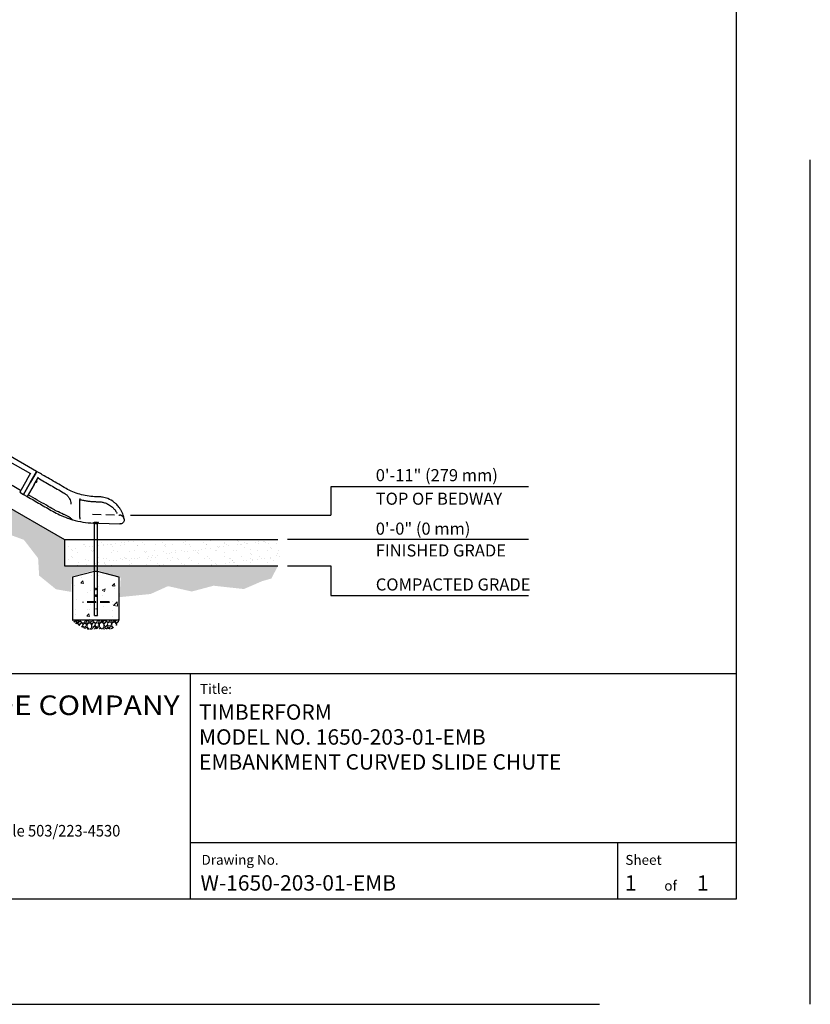
# Model space of a CAD drawing. Extents: x 0 to 1056, y 0 to 842.
# Drawn here: x 696 to 1056, y 0 to 448 of the extents above; entities that cross this region are included whole.
import ezdxf
from ezdxf.enums import TextEntityAlignment as Align

# ---------------------------------------------------------------- set-up
doc = ezdxf.new("R2010")
doc.units = 0
doc.header["$LTSCALE"] = 32
doc.header["$MEASUREMENT"] = 0
doc.linetypes.add('HIDDEN', pattern=[0.375, 0.25, -0.125])
doc.linetypes.add('HIDDEN2', pattern=[0.1875, 0.125, -0.0625])
doc.layers.get('0').update_dxf_attribs({"color": 2, "linetype": 'CONTINUOUS'})
for name, color, linetype in [('DIM', 9, 'CONTINUOUS'), ('HATCH', 9, 'CONTINUOUS'), ('HIDDEN', 3, 'HIDDEN2'), ('TITLE', 7, 'CONTINUOUS')]:
    doc.layers.add(name, color=color, linetype=linetype)
doc.layers.add('Hatch (ANSI)', color=9, linetype='CONTINUOUS', lineweight=13)
doc.layers.add('Sketch Geometry (ANSI)', color=7, linetype='CONTINUOUS', lineweight=25)
doc.styles.add('ROMANC', font='ROMANC.shx')
doc.styles.add('ROMAND', font='arial.ttf', dxfattribs={"height": 5.5})
doc.styles.add('ROMANS', font='ROMANS', dxfattribs={"height": 1.8})
doc.styles.add('style1', font='arial.ttf', dxfattribs={"height": 5.5})

# ---------------------------------------------------------------- blocks, each defined once
blk = doc.blocks.new('Title-A-Size-WL')
at = {"layer": 'TITLE', "color": 1}
for p, q in [((0.5, 1.5666), (10.6501, 1.5666)), ((8.0602, 1.5666), (8.0602, 0.5))]:
    blk.add_line(p, q, dxfattribs=at)
at = {"layer": 'TITLE', "color": 2}
for p, q in [((10.6501, 0.7656), (8.0602, 0.7656)), ((10.0876, 0.5), (10.0876, 0.7656))]:
    blk.add_line(p, q, dxfattribs=at)
at = {"layer": 'TITLE', "color": 6, "linetype": 'HIDDEN2'}
blk.add_lwpolyline([(11.0001, 8.7697), (0, 8.7697), (0, 0), (11.0001, 0)], close=True, dxfattribs=at)
at = {"layer": 'TITLE', "color": 1}
blk.add_lwpolyline([(0.5, 0.5), (10.6501, 0.5), (10.6501, 8.2697), (0.5, 8.2697)], close=True, dxfattribs=at)
at = {"layer": 'TITLE', "color": 7, "style": 'ROMANS', "oblique": 10}
for s, height, p in [('Title:', 0.04687, (8.1069, 1.4704)), ('Drawing No.', 0.046875, (8.1138, 0.661)), ('Sheet ', 0.04687, (10.1233, 0.6606)), ('of', 0.04687, (10.308, 0.5384))]:
    blk.add_text(s, height=height, dxfattribs=at).set_placement(p)
at = {"layer": 'TITLE', "color": 5, "style": 'ROMAND', "width": 1.019586}
blk.add_text('COLUMBIA CASCADE COMPANY', height=0.092812, dxfattribs=at).set_placement((5.9387, 1.3701), (8.0102, 1.3701), align=Align.FIT)
at = {"layer": 'TITLE', "color": 7, "style": 'ROMANS', "oblique": 10, "width": 0.93}
blk.add_text('Facsimile 503/223-4530', height=0.054845, dxfattribs=at).set_placement((6.9692, 0.7947))
at = {"layer": 'TITLE', "color": 7, "style": 'ROMANC'}
for tag, p, height in [('DRAWING-NAME', (8.0356, 8.3321), 0.0729), ('1:1', (10.3932, 8.3321), 0.0729), ('SERIES', (8.1022, 1.3479), 0.0729), ('MODEL-NO.', (8.1022, 1.2299), 0.0729), ('MODEL-DESCRIPTION', (8.1022, 1.1118), 0.0729), ('MODEL-DESCRIPTION', (8.1022, 0.9937), 0.0729), ('MODEL-DESCRIPTION', (8.1022, 0.8757), 0.0729), ('DATE-DWN', (4.8984, 0.6611), 0.0625), ('DWG-NO.', (8.1091, 0.5385), 0.0729), ('S', (10.1211, 0.5382), 0.0729), ('T', (10.4626, 0.5382), 0.0729), ('SCALE', (2.9212, 0.541), 0.0625), ('DATE-CHK', (4.8984, 0.5389), 0.0625)]:
    blk.add_attdef(tag, p, '', height=height, dxfattribs=at)
at = {"layer": 'TITLE', "color": 7, "style": 'ROMANC', "flags": 8}
blk.add_attdef('1', text='', height=0.0625, dxfattribs=at).set_placement((3.0035, 0.8676), align=Align.MIDDLE)
for tag, p in [('DATE', (3.1131, 0.8372)), ('REVISION', (3.6809, 0.8372)), ('DWN/CHK', (4.8986, 0.8372))]:
    blk.add_attdef(tag, p, '', height=0.0625, dxfattribs=at)

msp = doc.modelspace()

# ---------------------------------------------------------------- hatches: boundary and pattern name
at = {"layer": 'HATCH'}
h = msp.add_hatch(dxfattribs=at)
h.set_pattern_fill('EARTH', color=256, scale=30, angle=45)
h.set_pattern_definition([(45, (-967.483, -14.3124), (9e-16, 10.606602), [7.5, -7.5]), (45, (-969.4715, -12.324), (9e-16, 10.606602), [7.5, -7.5]), (45, (-971.46, -10.335), (9e-16, 10.606602), [7.5, -7.5]), (135, (-971.46, -9.009), (-10.606602, 9e-16), [7.5, -7.5]), (135, (-969.4715, -7.02), (-10.606602, 9e-16), [7.5, -7.5]), (135, (-967.483, -5.0316), (-10.606602, 9e-16), [7.5, -7.5])])
h.paths.add_polyline_path([(813.71657, 199.39151), (716.5465, 199.39151), (716.5465, 211.39151), (321.74501, 439.33026), (321.74501, 427.33026), (216.76962, 427.33026), (219.40543, 417.62989), (231.42957, 413.933), (244.1474, 417.86095), (260.7962, 412.77773), (272.90909, 414.73269), (279.87682, 413.34022), (290.79295, 415.89309), (291.25747, 421.69508), (301.24456, 424.48003), (304.03165, 424.71211), (314.25101, 421.92716), (323.76359, 421.68031), (329.61447, 419.54139), (335.32264, 412.98204), (341.03082, 410.13014), (348.87956, 412.26906), (350.59201, 412.41166), (358.29804, 410.41533), (358.44075, 404.14117), (363.14999, 399.72074), (366.7176, 399.00777), (369.28627, 394.01696), (377.70583, 396.29847), (382.98589, 396.44106), (391.12004, 394.30214), (391.12004, 386.60204), (392.97519, 383.60755), (394.83035, 381.61123), (395.68657, 378.04636), (403.39261, 380.47047), (408.38726, 380.32787), (416.09329, 378.33155), (415.96454, 372.64904), (424.41874, 371.301), (429.36535, 365.10003), (433.86226, 364.11147), (437.81955, 357.19155), (440.15794, 357.01181), (441.2372, 354.31573), (449.42159, 356.56246), (454.47964, 356.37881), (462.60597, 354.17962), (462.60597, 347.75123), (464.87942, 346.2071), (464.70956, 340.26655), (467.08762, 337.32455), (467.03099, 338.22978), (475.07108, 340.49285), (479.48746, 340.43627), (487.58683, 338.23575), (487.5299, 331.69336), (490.75435, 328.37456), (497.33806, 326.25795), (505.41025, 317.21947), (515.37168, 314.18758), (519.95165, 310.75524), (526.53535, 306.17879), (534.83655, 308.40981), (539.81726, 308.40981), (547.91439, 306.24474), (547.91439, 298.31539), (550.76356, 295.89542), (550.87908, 292.49031), (552.43855, 290.23948), (560.46692, 292.4326), (565.10958, 292.47636), (572.97124, 290.40129), (572.97124, 280.02594), (580.8329, 277.80266), (587.65623, 267.87197), (591.66123, 269.94704), (598.1879, 265.94512), (606.19789, 268.46484), (611.38956, 268.46484), (619.39956, 266.38977), (619.54789, 254.68046), (623.70122, 250.23388), (631.71122, 252.30895), (636.46899, 252.5344), (644.52338, 250.44783), (644.37423, 239.86594), (649.89297, 238.52458), (654.66594, 234.50048), (662.57118, 236.43801), (663.91357, 236.43801), (672.11712, 234.2024), (672.11712, 223.62051), (680.8846, 221.97543), (688.30271, 214.80213), (698.11376, 211.21548), (704.5747, 202.84664), (705.05328, 194.95601), (712.71069, 188.73915), (719.65022, 187.5436), (719.88951, 194.47779), (729.93986, 197.34711), (731.85421, 197.34711), (742.14385, 193.99957), (741.66526, 185.1525), (755.7836, 186.58716), (763.69428, 190.1605), (774.51669, 187.71558), (784.39802, 190.34858), (798.23189, 188.84401), (806.51339, 192.41736), (810.74825, 193.63982)])
h = msp.add_hatch(dxfattribs=at)
h.set_pattern_fill('AR-SAND', color=256, scale=3)
h.set_pattern_definition([(37.5, (19.9755, -1.7513), (-0.18898, 5.78047), [0, -4.56, 0, -5.1, 0, -4.875]), (7.5, (19.9755, -1.751), (5.30933, 8.46644), [0, -2.46, 0, -4.11, 0, -1.575]), (327.5, (16.2855, -1.7513), (9.342426, 0.016977), [0, -1.5, 0, -5.4, 0, -7.05]), (317.5, (16.2855, -1.751), (9.01838, 2.63303), [0, -0.75, 0, -3.54, 0, -4.05])])
h.paths.add_polyline_path([(814.37331, 211.39151), (724.42623, 211.39151), (724.42623, 199.39151), (814.37331, 199.39151)])
h.paths.add_polyline_path([(723.11123, 211.39151), (718.37331, 211.39151), (718.37331, 199.39151), (723.11123, 199.39151)])
at = {"layer": 'Hatch (ANSI)'}
h = msp.add_hatch(dxfattribs=at)
h.set_pattern_fill('AR-CONC', color=256, scale=2, style=0)
h.set_pattern_definition([(50, (191.792, 16.025), (14.3452, -1.25504), [1.5, -16.5]), (355, (191.792, 16.025), (-2.77503, 15.04384), [1.2, -13.2]), (100.4514, (192.988, 15.92), (11.57018, 13.7888), [1.2748, -14.02284]), (46.1842, (191.792, 20.025), (21.3448, -3.3104), [2.25, -24.75]), (96.6356, (193.571, 19.749), (18.69324, 19.4824), [1.9122, -21.0343]), (351.184, (191.792, 20.025), (18.6932, 19.4824), [1.8, -19.8]), (21, (193.792, 19.025), (11.93814, -8.05238), [1.5, -16.5]), (326, (193.792, 19.025), (4.8663, 14.503), [1.2, -13.2]), (71.4514, (194.787, 18.354), (16.80445, 6.45062), [1.2748, -14.02284]), (37.5, (191.7923, 16.0246), (0.243197, 6.657877), [0, -13.04, 0, -13.4, 0, -13.25]), (7.5, (191.792, 16.0246), (5.26139, 7.88823), [0, -7.64, 0, -12.74, 0, -5.05]), (327.5, (187.3323, 16.0246), (10.67645, -0.451097), [0, -5, 0, -15.6, 0, -20.7]), (317.5, (185.332, 16.025), (11.66372, 2.0021), [0, -6.5, 0, -10.36, 0, -14.7])])
h.paths.add_polyline_path([(720.22158, 174.87062), (741.53658, 174.87062), (741.53658, 194.19113), (731.53658, 196.87062), (730.22158, 196.87062), (720.22158, 194.19113)])
h = msp.add_hatch(dxfattribs=at)
h.set_pattern_fill('GRAVEL', color=256, scale=4, angle=47.5, style=0)
h.set_pattern_definition([(275.51279, (190.7889, 20.8503), (4.92309748, -47.91412225), [0.538144, -53.276352]), (232.46974, (190.8406, 20.31465), (29.47922062, 38.091672997), [0.923472, -91.4237]), (180.010447, (190.27803, 19.58231), (59.46381112, -0.23487566), [0.651152, -64.46413]), (314.77369, (189.9614, 17.75657), (-56.279826114, 56.996325956), [0.840952, -83.254232]), (340.333654, (190.55368, 17.15958), (-48.90111632, 17.68278323), [0.82462, -81.637493]), (44.77369, (191.3302, 16.88206), (-56.996325956, -56.279826114), [0.840952, -83.254232]), (85.19424, (191.92719, 17.47435), (-5.639597324, -65.36202982), [1.112116, -110.099394]), (119.755328, (192.02036, 18.58256), (-45.963879826, 80.0957037), [1.049952, -103.945286]), (168.929566, (191.49927, 19.49408), (-59.95730816, 11.53781602), [0.8438, -83.536292]), (222.73636, (190.67117, 19.6561), (32.67507848, 29.73784199), [0.963328, -47.20305]), (269.897438, (189.96362, 19.00236), (0.011872854, -65.115281302), [1.245792, -123.3335]), (186.314075, (192.66622, 20.64916), (-36.6111819, -4.42960045), [0.425204, -42.09538]), (218.969234, (192.2436, 20.6024), (41.02890949, 32.93369985), [0.808948, -80.086046]), (272.5, (191.6146, 20.0936), (2.94911, -2.702361), [0.565684, -5.09117]), (250.69859, (191.0716, 20.2115), (7.61358546, 20.1502684), [0.304632, -30.15846]), (339.30141, (190.9709, 19.924), (-11.5496889, 5.1579731), [0.430812, -21.109847]), (78.46376, (191.3739, 19.7717), (2.2088638, 14.2520497), [0.699716, -22.624092]), (209.06505, (191.5138, 20.4573), (8.353831, 3.195858), [0.505964, -12.143147]), (63.88954, (189.40353, 18.2135), (18.17628026, 37.59817596), [0.7088, -70.17138]), (117.846176, (189.71547, 18.84997), (21.6307595, -41.52240652), [0.594644, -58.86963]), (340.69859, (190.924, 20.99777), (-20.1502684, 7.61358546), [0.60926, -29.853832]), (31.11046, (191.49903, 20.79638), (-35.87093635, -21.38401098), [0.7088, -70.17138]), (26.943955, (191.23198, 16.53804), (-19.41002285, -9.34082508), [0.68352, -33.492495]), (342.27514, (191.8413, 16.84776), (-45.95200697, 14.9804224), [0.572712, -56.698572]), (114.30141, (193.90015, 18.3249), (-9.34082508, 19.41002285), [0.60926, -29.853832]), (64.854025, (193.64941, 18.88017), (-23.33425341, -49.14786484), [0.670524, -66.381694]), (116.943955, (192.576, 16.87983), (9.34082508, -19.41002285), [0.34176, -33.834255]), (148.80993, (193.738, 18.14795), (-14.4987982, 7.860334), [0.20396, -20.192118]), (213.46376, (193.5635, 18.2536), (11.0561918, 6.1449672), [0.82462, -15.667803]), (233.509006, (192.8756, 17.79887), (24.07449896, 32.1934543), [0.7642, -75.655693]), (351.19007, (191.6393, 19.5285), (-8.6005795, 2.4556123), [0.576888, -13.845317]), (40.657227, (192.2094, 19.44015), (51.838352812, 44.73013724), [1.007176, -99.71025]), (108.445396, (192.97347, 20.09635), (9.8343221, -30.7129632), [0.411824, -40.770697]), (137.5, (192.843, 20.487), (-5.65147, -0.246749), [0.24, -3.76]), (167.75644, (192.73308, 17.82096), (31.45320875, -7.12008842), [0.555696, -55.01408]), (95.51279, (192.19002, 17.9388), (-4.92309748, 47.91412225), [1.076288, -52.738208]), (47.5, (192.0866, 19.01), (-0.246749, 5.65147), [1.04, -2.96]), (12.804846, (192.78924, 19.7769), (47.66737374, 10.57456766), [0.632456, -62.613097]), (301.5546, (193.40596, 19.91706), (9.09407656, -13.75855267), [0.582408, -28.538032]), (255.145975, (193.71075, 19.42076), (-21.853762306, -83.0566859), [0.94826, -93.877897]), (222.92608, (193.46765, 18.50419), (-38.079800143, -35.636060684), [1.003196, -99.316294])])
edge = h.paths.add_edge_path()
edge.add_spline(control_points=[(720.22158, 174.87062), (721.48809, 172.38102), (721.23098, 174.32208), (726.30626, 168.92205), (732.12449, 172.18169), (739.06683, 168.51119), (741.41087, 173.64843), (741.53658, 174.87062)], knot_values=[0, 0, 0, 0, 0, 0.302190641, 0.451788781, 0.61922122, 1, 1, 1, 1, 1], degree=4, periodic=0)
edge.add_line((741.53658, 174.87062), (720.22158, 174.87062))

# ---------------------------------------------------------------- linework, layer by layer
at = {"layer": 'DIM', "color": 9}
for p, q in [((321.74501, 439.33026), (716.5465, 211.39151)), ((837.81324, 235.37875), (837.81324, 222.4739)), ((927.71834, 235.37875), (837.81324, 235.37875)), ((837.81324, 235.37875), (837.81324, 222.4739)), ((746.68413, 222.4739), (837.81324, 222.4739)), ((716.5465, 211.39151), (813.71657, 211.39151)), ((927.71834, 211.39134), (818.04975, 211.39134)), ((818.04975, 199.39134), (837.81324, 199.39134)), ((837.81324, 199.39134), (837.81324, 185.86845)), ((837.81324, 185.86845), (927.71834, 185.86845))]:
    msp.add_line(p, q, dxfattribs=at)
at = {"layer": 'DIM', "linetype": 'HIDDEN'}
for p, q in [((730.22158, 183.12062), (730.22158, 211.39151)), ((731.53658, 183.12062), (731.53658, 211.39151)), ((730.22158, 176.87062), (730.22158, 182.62062)), ((731.53658, 176.87062), (731.53658, 182.62062))]:
    msp.add_line(p, q, dxfattribs=at)
at = {"layer": 'HATCH'}
for p, q in [((703.91889, 242.28964), (690.06248, 250.28964)), ((690.66953, 247.34108), (701.06184, 241.34108)), ((703.6471, 241.81889), (701.11384, 237.43116)), ((701.11384, 237.43116), (703.6471, 241.81889)), ((703.91889, 242.28964), (703.6471, 241.81889)), ((699.38179, 238.43116), (696.18684, 232.89733)), ((697.91889, 231.89733), (701.11384, 237.43116)), ((701.11384, 237.43116), (697.91889, 231.89733)), ((699.38179, 238.43116), (701.29005, 241.73635)), ((702.84589, 236.43116), (704.75415, 239.73635)), ((703.545, 237.51204), (703.58556, 237.58229)), ((703.545, 237.51204), (703.75536, 237.39058)), ((703.58425, 237.64003), (703.55394, 237.65753)), ((703.84773, 238.03639), (703.56673, 237.54968)), ((703.56673, 237.54968), (703.56673, 237.54968)), ((703.58556, 237.58229), (703.62612, 237.65254)), ((703.62612, 237.65254), (703.70723, 237.79304)), ((703.62612, 237.65254), (703.83648, 237.53108)), ((703.70723, 237.79304), (703.78835, 237.93354)), ((703.77825, 237.97605), (703.74794, 237.99355)), ((703.79883, 237.41568), (703.75536, 237.39058)), ((703.78835, 237.93354), (703.82891, 238.00379)), ((703.78835, 237.93354), (703.99871, 237.81208)), ((703.79883, 237.41568), (703.81765, 237.44829)), ((703.81765, 237.44829), (703.93933, 237.65904)), ((703.82891, 238.00379), (703.86947, 238.07404)), ((703.84773, 238.03639), (703.84773, 238.03639)), ((703.86947, 238.07404), (704.07983, 237.95258)), ((703.93933, 237.65904), (704.061, 237.86979)), ((704.061, 237.86979), (704.07983, 237.90239)), ((704.07983, 237.90239), (704.07983, 237.95258)), ((696.63111, 233.66684), (692.734, 235.91684)), ((696.18684, 232.89733), (697.91889, 231.89733)), ((702.84589, 236.43116), (699.65094, 230.89733)), ((697.91889, 231.89733), (699.65094, 230.89733)), ((729.88353, 219.09055), (730.13353, 219.09055)), ((729.88353, 219.09055), (729.88353, 218.84055)), ((730.13353, 218.84055), (729.88353, 218.84055)), ((731.63353, 219.09055), (730.13353, 219.09055)), ((731.63353, 218.84055), (730.13353, 218.84055)), ((730.22603, 180.1218), (730.22603, 218.84055)), ((730.38353, 218.84055), (730.38353, 218.77555)), ((731.38353, 218.77555), (730.38353, 218.77555)), ((730.55553, 218.76055), (730.55553, 218.77555)), ((731.02753, 218.57655), (730.73953, 218.57655)), ((731.21153, 218.76055), (731.21153, 218.77555)), ((731.38353, 218.84055), (731.38353, 218.77555)), ((731.54103, 180.1218), (731.54103, 218.84055)), ((731.63353, 219.09055), (731.86774, 219.09055)), ((731.88353, 218.84055), (731.63353, 218.84055)), ((732.00853, 219.09055), (731.86774, 219.09055)), ((731.88353, 218.84055), (731.88353, 219.09055)), ((732.00853, 218.77805), (732.00853, 219.09055)), ((732.00853, 218.77805), (741.82377, 218.43529)), ((730.22603, 176.84055), (730.22603, 179.5593)), ((731.54103, 176.84055), (731.54103, 179.5593)), ((730.22158, 176.87062), (731.53658, 176.87062)), ((730.22603, 176.84055), (731.54103, 176.84055))]:
    msp.add_line(p, q, dxfattribs=at)
for centre, radius, start, end in [((703.56925, 237.61405), 0.03, 330, 60), ((703.79325, 238.00203), 0.03, 240, 330), ((731.27344, 258.8281), 40, 254.0902494, 267.8295318), ((730.73953, 218.76055), 0.184, 180, 270), ((731.02753, 218.76055), 0.184, 270, 0)]:
    msp.add_arc(centre, radius, start, end, dxfattribs=at)
for points, knots in [([(703.91889, 242.28964), (703.91628, 242.28511), (703.91236, 242.27833), (703.88695, 242.23432), (703.86828, 242.20199), (703.82183, 242.12152), (703.79471, 242.07456), (703.74569, 241.98965), (703.72553, 241.95474), (703.68578, 241.88588), (703.66637, 241.85227), (703.6471, 241.81889)], [0, 0, 0, 0, 0.502766732, 0.502766732, 1.007205661, 1.007205661, 1.498965961, 1.498965961, 1.816409395, 1.816409395, 2.111253409, 2.111253409, 2.111253409, 2.111253409]), ([(717.27344, 234.57939), (716.16048, 235.22195), (715.04767, 235.86443), (712.82193, 237.14947), (711.70904, 237.79199), (710.59616, 238.43451), (709.48328, 239.07704), (708.37037, 239.71958), (706.88658, 240.57624), (706.51564, 240.79041), (705.40267, 241.43298), (704.66104, 241.86116), (703.91889, 242.28964)], [238.790842387, 238.790842387, 238.790842387, 238.790842387, 248.582862301, 248.582862301, 258.37488228, 258.37488228, 258.37488228, 268.166902258, 268.166902258, 271.430908981, 271.430908981, 277.958922236, 277.958922236, 277.958922236, 277.958922236]), ([(704.52594, 239.34108), (705.49479, 238.78172), (706.46305, 238.22269), (708.40007, 237.10435), (709.36864, 236.54515), (710.33719, 235.98596), (711.30573, 235.42676), (712.2743, 234.86756), (714.21132, 233.74922), (715.17981, 233.19007), (716.14844, 232.63083)], [0, 0, 0, 0, 8.522018126, 8.522018126, 17.044041252, 17.044041252, 17.044041252, 25.566061878, 25.566061878, 34.088082504, 34.088082504, 34.088082504, 34.088082504]), ([(730.29625, 230.84516), (729.15672, 230.88495), (728.01955, 230.99444), (725.76709, 231.35119), (724.65174, 231.59846), (723.55562, 231.91276), (722.4595, 232.22707), (721.38259, 232.60842), (719.28337, 233.49949), (718.26096, 234.00924), (717.27344, 234.57939)], [203.416683751, 203.416683751, 203.416683751, 203.416683751, 212.260223392, 212.260223392, 221.103763036, 221.103763036, 221.103763036, 229.94730268, 229.94730268, 238.790842323, 238.790842323, 238.790842323, 238.790842323]), ([(699.65094, 230.89733), (700.61979, 230.33796), (701.58807, 229.77893), (703.52511, 228.66058), (704.49368, 228.10137), (705.46223, 227.54218), (706.43077, 226.98299), (707.39931, 226.42381), (709.33638, 225.30544), (710.30489, 224.74627), (711.27344, 224.18708)], [-127.065651383, -127.065651383, -127.065651383, -127.065651383, -118.543544321, -118.543544321, -110.021432258, -110.021432258, -110.021432258, -101.499322696, -101.499322696, -92.977213134, -92.977213134, -92.977213134, -92.977213134]), ([(711.73662, 224.97859), (710.59739, 225.63003), (709.45855, 226.28215), (705.57619, 228.50827), (702.83443, 230.08536), (700.09522, 231.66684)], [0, 0, 0, 0, 10.000002039, 10.000002039, 34.101872795, 34.101872795, 34.101872795, 34.101872795]), ([(716.14844, 232.63083), (716.1746, 232.61572), (716.20078, 232.60066), (716.2532, 232.57061), (716.27943, 232.55562), (716.30568, 232.54067), (716.33193, 232.52573), (716.3582, 232.51082), (716.4108, 232.48108), (716.43712, 232.46625), (716.46346, 232.45146)], [34.0880825044, 34.0880825044, 34.0880825044, 34.0880825044, 34.3144697289, 34.3144697289, 34.5408569535, 34.5408569535, 34.5408569535, 34.767244178, 34.767244178, 34.9936313803, 34.9936313803, 34.9936313803, 34.9936313803]), ([(716.46346, 232.45146), (716.49946, 232.43125), (716.53526, 232.41066), (716.60672, 232.36857), (716.64238, 232.34706), (716.74952, 232.28092), (716.82025, 232.23517), (717.03219, 232.09166), (717.17006, 231.98938), (717.50081, 231.72144), (717.68742, 231.5493), (718.14991, 231.06595), (718.40269, 230.73829), (718.82249, 230.06546), (718.99238, 229.72137), (719.2695, 229.0002), (719.3722, 228.62236), (719.46991, 228.05935), (719.49312, 227.87333), (719.51522, 227.59114), (719.52042, 227.4944), (719.52329, 227.398)], [34.99363138, 34.99363138, 34.99363138, 34.99363138, 35.334495284, 35.334495284, 35.678339845, 35.678339845, 36.374312656, 36.374312656, 37.795228815, 37.795228815, 39.914289657, 39.914289657, 43.438172704, 43.438172704, 46.836295235, 46.836295235, 50.44974484, 50.44974484, 52.23774964, 52.23774964, 53.174840695, 53.174840695, 53.174840695, 53.174840695]), ([(723.52594, 229.58705), (724.07177, 229.44243), (724.62129, 229.31318), (725.72713, 229.08554), (726.28338, 228.98717), (726.84209, 228.90443), (727.4008, 228.8217), (727.96199, 228.75458), (729.08774, 228.65187), (729.6523, 228.61627), (730.21773, 228.59653)], [0, 0, 0, 0, 4.230031134, 4.230031134, 8.460062267, 8.460062267, 8.460062267, 12.690093401, 12.690093401, 16.920124469, 16.920124469, 16.920124469, 16.920124469]), ([(730.21773, 228.59653), (730.39042, 228.5905), (730.56311, 228.58446), (730.90848, 228.5724), (731.08116, 228.56637), (731.25383, 228.56034), (731.42651, 228.55431), (731.59918, 228.54828), (731.94449, 228.53623), (732.11715, 228.5302), (732.2898, 228.52417)], [16.920124535, 16.920124535, 16.920124535, 16.920124535, 18.237571424, 18.237571424, 19.555018313, 19.555018313, 19.555018313, 20.872465202, 20.872465202, 22.189912044, 22.189912044, 22.189912044, 22.189912044]), ([(732.29503, 230.77536), (731.96206, 230.78698), (731.62898, 230.79862), (730.96268, 230.82188), (730.62947, 230.83352), (730.29625, 230.84516)], [198.335385957, 198.335385957, 198.335385957, 198.335385957, 200.876034853, 200.876034853, 203.416683749, 203.416683749, 203.416683749, 203.416683749]), ([(732.2898, 228.52417), (732.29156, 228.52411), (732.29331, 228.52404), (732.29683, 228.5239), (732.29858, 228.52383), (732.30034, 228.52375), (732.30044, 228.52375), (732.30054, 228.52375), (732.30063, 228.52374)], [22.1899120438, 22.1899120438, 22.1899120438, 22.1899120438, 22.21019164956, 22.21019164956, 22.23047125533, 22.23047125533, 22.23047125533, 22.23160456064, 22.23160456064, 22.23160456064, 22.23160456064]), ([(741.69327, 225.68381), (741.29411, 226.25162), (740.84923, 226.77978), (740.00683, 227.62297), (739.62711, 227.95747), (738.32349, 228.96831), (737.32496, 229.53382), (735.506, 230.25028), (734.71011, 230.47203), (733.36992, 230.70157), (732.83283, 230.75658), (732.29503, 230.77536)], [171.898121157, 171.898121157, 171.898121157, 171.898121157, 176.72306946, 176.72306946, 180.300749114, 180.300749114, 188.453923342, 188.453923342, 194.412021452, 194.412021452, 198.335385575, 198.335385575, 198.335385575, 198.335385575]), ([(732.30063, 228.52374), (732.4146, 228.51877), (732.52837, 228.5118), (732.75578, 228.49386), (732.86926, 228.4829), (733.20882, 228.44409), (733.4342, 228.4103), (734.15486, 228.2764), (734.64301, 228.1457), (735.64165, 227.7937), (736.14899, 227.56424), (737.27874, 226.93328), (737.88115, 226.49939), (738.78482, 225.68022), (739.11917, 225.32802), (739.42444, 224.95467), (739.52506, 224.83161), (739.62254, 224.70623), (739.7261, 224.56614), (739.73533, 224.55359), (739.74913, 224.53474), (739.75372, 224.52845), (739.76015, 224.51962), (739.76189, 224.51722), (739.76383, 224.51456)], [22.231604561, 22.231604561, 22.231604561, 22.231604561, 23.158975762, 23.158975762, 24.087158129, 24.087158129, 25.943974886, 25.943974886, 30.072641175, 30.072641175, 34.647979174, 34.647979174, 40.791890443, 40.791890443, 44.86355403, 44.86355403, 44.86355403, 46.205613253, 46.205613253, 46.337459541, 46.337459541, 46.403382685, 46.403382685, 46.429894079, 46.429894079, 46.429894079, 46.429894079]), ([(711.27344, 224.18708), (712.2499, 223.62332), (713.24995, 223.10102), (714.77401, 222.38528), (715.28293, 222.15913), (716.32175, 221.72322), (716.85187, 221.51398), (717.38618, 221.31618)], [-92.977213131, -92.977213131, -92.977213131, -92.977213131, -84.698081077, -84.698081077, -80.607000357, -80.607000357, -76.41894902, -76.41894902, -76.41894902, -76.41894902]), ([(716.16645, 222.80818), (715.09119, 223.25229), (714.03496, 223.74554), (712.57741, 224.50817), (712.15474, 224.73949), (711.73662, 224.97859)], [0, 0, 0, 0, 8.864816349, 8.864816349, 12.535054763, 12.535054763, 12.535054763, 12.535054763]), ([(723.52594, 221.30343), (723.52594, 221.41871), (723.52594, 221.53665), (723.52594, 221.81086), (723.52594, 221.98174), (723.52594, 222.34604), (723.52594, 222.53946), (723.52594, 222.9397), (723.52594, 223.1466), (723.52594, 223.5625), (723.52594, 223.77151), (723.52594, 224.18186), (723.52594, 224.40237), (723.52594, 224.85986), (723.52594, 225.09684), (723.52594, 225.57547), (723.52594, 225.8172), (723.52594, 226.07778), (723.52594, 226.10048), (723.52594, 226.12314)], [11.876177108, 11.876177108, 11.876177108, 11.876177108, 13.139019232, 13.139019232, 14.813468653, 14.813468653, 16.487918074, 16.487918074, 18.162367494, 18.162367494, 19.836816915, 19.836816915, 21.540461756, 21.540461756, 23.244106596, 23.244106596, 24.947751437, 24.947751437, 25.110583615, 25.110583615, 25.110583615, 25.110583615]), ([(739.86092, 224.37849), (739.96229, 224.23382), (740.05905, 224.08736), (740.23927, 223.79832), (740.32316, 223.65546), (740.45427, 223.41922), (740.50433, 223.32531), (740.55179, 223.23275)], [46.902130529, 46.902130529, 46.902130529, 46.902130529, 48.399616351, 48.399616351, 49.859178031, 49.859178031, 50.837075336, 50.837075336, 50.837075336, 50.837075336]), ([(743.74168, 220.57508), (743.74175, 220.57512), (743.73615, 220.61239), (743.7086, 220.78391), (743.68165, 220.94653), (743.59327, 221.38268), (743.53207, 221.65464), (743.35509, 222.29713), (743.23685, 222.6711), (742.94459, 223.43489), (742.77666, 223.81967), (742.38242, 224.59727), (742.15663, 224.98938), (741.83638, 225.47678), (741.76572, 225.58076), (741.69327, 225.68381)], [151.668163565, 151.668163565, 151.668163565, 151.668163565, 154.238662447, 154.238662447, 157.67997442, 157.67997442, 161.075458121, 161.075458121, 164.608332966, 164.608332966, 167.819583959, 167.819583959, 171.022408424, 171.022408424, 171.898120435, 171.898120435, 171.898120435, 171.898120435]), ([(717.88231, 222.0511), (717.49205, 222.24116), (717.0878, 222.42408), (716.50992, 222.66666), (716.33811, 222.73728), (716.16645, 222.80818)], [0, 0, 0, 0, 3.361316536, 3.361316536, 4.776572198, 4.776572198, 4.776572198, 4.776572198]), ([(717.38618, 221.31618), (717.38619, 221.31617), (717.38621, 221.31617), (717.38622, 221.31616), (717.54976, 221.25562), (717.71373, 221.19614), (718.1269, 221.04928), (718.37554, 220.96376), (718.8664, 220.80001), (719.10749, 220.72244), (719.51972, 220.5934), (719.69502, 220.5402), (720.01293, 220.44538), (720.14256, 220.40792), (720.26909, 220.37154), (720.29814, 220.36326), (720.30849, 220.36032)], [-76.41894902, -76.41894902, -76.41894902, -76.41894902, -76.41883344, -76.41883344, -76.41883344, -75.136960316, -75.136960316, -73.177152075, -73.177152075, -71.119763403, -71.119763403, -69.261888491, -69.261888491, -67.052001889, -67.052001889, -65.701073893, -65.701073893, -65.701073893, -65.701073893]), ([(719.53416, 221.0018), (719.53416, 221.0018), (719.53415, 221.00181), (719.53363, 221.00239), (719.52755, 221.00894), (719.50329, 221.03277), (719.48168, 221.053), (719.41717, 221.10968), (719.36868, 221.14991), (719.23609, 221.2534), (719.14424, 221.32051), (718.90743, 221.4823), (718.75305, 221.57972), (718.36887, 221.80415), (718.12848, 221.93121), (717.88231, 222.0511)], [1.830925987, 1.830925987, 1.830925987, 1.830925987, 1.850987454, 1.850987454, 2.295345359, 2.295345359, 2.885581021, 2.885581021, 3.70833078, 3.70833078, 4.85482112, 4.85482112, 6.417345146, 6.417345146, 8.54227155, 8.54227155, 8.54227155, 8.54227155]), ([(723.52594, 221.30343), (723.52594, 221.26804), (723.52594, 221.2329), (723.52594, 221.0498), (723.52594, 220.90734), (723.52594, 220.73639), (723.52594, 220.69863), (723.52594, 220.6618)], [-11.876177108, -11.876177108, -11.876177108, -11.876177108, -11.488582123, -11.488582123, -9.838145014, -9.838145014, -9.356865938, -9.356865938, -9.356865938, -9.356865938]), ([(743.74162, 220.57505), (743.75341, 220.497), (743.76025, 220.41771), (743.76368, 220.26082), (743.76047, 220.18274), (743.73176, 219.90771), (743.67833, 219.71104), (743.5138, 219.34851), (743.40038, 219.17823), (743.12829, 218.88528), (742.96592, 218.75919), (742.6113, 218.56577), (742.41395, 218.49707), (742.08524, 218.43973), (741.95371, 218.43075), (741.82377, 218.43529)], [0, 0, 0, 0, 0.604646349, 0.604646349, 1.199661589, 1.199661589, 2.718571831, 2.718571831, 4.244125172, 4.244125172, 5.778596621, 5.778596621, 7.340998005, 7.340998005, 8.346385865, 8.346385865, 8.346385865, 8.346385865]), ([(743.74612, 220.54501), (743.75724, 220.47014), (743.76373, 220.39415), (743.7672, 220.24367), (743.76434, 220.16875), (743.73742, 219.8987), (743.68535, 219.70378), (743.52381, 219.34403), (743.41196, 219.17485), (743.14294, 218.88339), (742.982, 218.75779), (742.62994, 218.56484), (742.43367, 218.49627), (742.10659, 218.43895), (741.97554, 218.42999), (741.84618, 218.43451)], [0, 0, 0, 0, 0.580374931, 0.580374931, 1.152041353, 1.152041353, 2.657453082, 2.657453082, 4.171600904, 4.171600904, 5.697772455, 5.697772455, 7.255830449, 7.255830449, 8.261242383, 8.261242383, 8.261242383, 8.261242383]), ([(743.74612, 220.54501), (743.74612, 220.54501), (743.74612, 220.54501), (743.74605, 220.54547), (743.74525, 220.55091), (743.74368, 220.56138)], [126.7414252112, 126.7414252112, 126.7414252112, 126.7414252112, 126.7826319351, 126.7826319351, 127.7311243284, 127.7311243284, 127.7311243284, 127.7311243284]), ([(729.75853, 218.8568), (729.75853, 218.86086), (729.75853, 218.86695), (729.75853, 218.91124), (729.75853, 218.94537), (729.75853, 219.01998), (729.75853, 219.0532), (729.75853, 219.09055)], [0, 0, 0, 0, 1.645292833, 1.645292833, 3.290585667, 3.290585667, 4.316658535, 4.316658535, 4.316658535, 4.316658535]), ([(730.62908, 188.87062), (730.62908, 188.90238), (730.63549, 188.936), (730.6611, 188.99748), (730.68028, 189.02537), (730.72431, 189.06941), (730.75221, 189.0886), (730.81372, 189.11422), (730.84735, 189.12062), (730.91081, 189.12062), (730.94444, 189.11422), (731.00594, 189.0886), (731.03385, 189.06941), (731.07788, 189.02537), (731.09706, 188.99748), (731.12267, 188.936), (731.12908, 188.90238), (731.12908, 188.83887), (731.12267, 188.80525), (731.09706, 188.74377), (731.07788, 188.71588), (731.03385, 188.67184), (731.00594, 188.65265), (730.94444, 188.62703), (730.91081, 188.62062), (730.84735, 188.62062), (730.81372, 188.62703), (730.75221, 188.65265), (730.72431, 188.67184), (730.68028, 188.71588), (730.6611, 188.74377), (730.63549, 188.80525), (730.62908, 188.83887), (730.62908, 188.87062)], [0, 0, 0, 0, 0.24195569, 0.24195569, 0.483911379, 0.483911379, 0.72567043, 0.72567043, 0.967429481, 0.967429481, 1.209188532, 1.209188532, 1.450947583, 1.450947583, 1.692903273, 1.692903273, 1.934858963, 1.934858963, 2.176814653, 2.176814653, 2.418770342, 2.418770342, 2.660529393, 2.660529393, 2.902288444, 2.902288444, 3.144047495, 3.144047495, 3.385806546, 3.385806546, 3.627762236, 3.627762236, 3.869717926, 3.869717926, 3.869717926, 3.869717926]), ([(730.60228, 185.84055), (730.60228, 185.87639), (730.60953, 185.91425), (730.63837, 185.98338), (730.65992, 186.01469), (730.70935, 186.06412), (730.74067, 186.0857), (730.80985, 186.11455), (730.84773, 186.1218), (730.91932, 186.1218), (730.9572, 186.11455), (731.02638, 186.0857), (731.0577, 186.06412), (731.10713, 186.01469), (731.12869, 185.98338), (731.15752, 185.91425), (731.16478, 185.87639), (731.16478, 185.8047), (731.15752, 185.76684), (731.12869, 185.69772), (731.10713, 185.66641), (731.0577, 185.61697), (731.02638, 185.59539), (730.9572, 185.56654), (730.91932, 185.5593), (730.84773, 185.5593), (730.80985, 185.56654), (730.74067, 185.59539), (730.70935, 185.61697), (730.65992, 185.66641), (730.63837, 185.69772), (730.60953, 185.76684), (730.60228, 185.8047), (730.60228, 185.84055)], [0, 0, 0, 0, 0.273152246, 0.273152246, 0.546304492, 0.546304492, 0.819086394, 0.819086394, 1.091868296, 1.091868296, 1.364650199, 1.364650199, 1.637432101, 1.637432101, 1.910584347, 1.910584347, 2.183736593, 2.183736593, 2.456888839, 2.456888839, 2.730041084, 2.730041084, 3.002822987, 3.002822987, 3.275604889, 3.275604889, 3.548386792, 3.548386792, 3.821168694, 3.821168694, 4.09432094, 4.09432094, 4.367473186, 4.367473186, 4.367473186, 4.367473186]), ([(730.22158, 183.12062), (730.22158, 183.12062), (730.2241, 183.11422), (730.23319, 183.0886), (730.23965, 183.06941), (730.25194, 183.02537), (730.25861, 182.99748), (730.26821, 182.936), (730.27096, 182.90238), (730.27096, 182.87062)], [2.9022884443, 2.9022884443, 2.9022884443, 2.9022884443, 3.1440474953, 3.1440474953, 3.3858065462, 3.3858065462, 3.627762236, 3.627762236, 3.8697179257, 3.8697179257, 3.8697179257, 3.8697179257]), ([(730.22158, 183.12062), (730.22158, 183.12062), (730.2241, 183.11422), (730.23319, 183.0886), (730.23965, 183.06941), (730.25194, 183.02537), (730.25861, 182.99748), (730.26821, 182.936), (730.27096, 182.90238), (730.27096, 182.87062)], [2.9022884443, 2.9022884443, 2.9022884443, 2.9022884443, 3.1440474953, 3.1440474953, 3.3858065462, 3.3858065462, 3.627762236, 3.627762236, 3.8697179257, 3.8697179257, 3.8697179257, 3.8697179257]), ([(730.27096, 182.87062), (730.27096, 182.83887), (730.26821, 182.80525), (730.25861, 182.74377), (730.25194, 182.71588), (730.23965, 182.67184), (730.23319, 182.65265), (730.2241, 182.62703), (730.22158, 182.62062), (730.22158, 182.62062)], [0, 0, 0, 0, 0.2419556897, 0.2419556897, 0.4839113795, 0.4839113795, 0.7256704304, 0.7256704304, 0.9674294814, 0.9674294814, 0.9674294814, 0.9674294814]), ([(730.27096, 182.87062), (730.27096, 182.83887), (730.26821, 182.80525), (730.25861, 182.74377), (730.25194, 182.71588), (730.23965, 182.67184), (730.23319, 182.65265), (730.2241, 182.62703), (730.22158, 182.62062), (730.22158, 182.62062)], [0, 0, 0, 0, 0.2419556897, 0.2419556897, 0.4839113795, 0.4839113795, 0.7256704304, 0.7256704304, 0.9674294814, 0.9674294814, 0.9674294814, 0.9674294814]), ([(730.22603, 180.1218), (730.22603, 180.1218), (730.22923, 180.11455), (730.24077, 180.0857), (730.24899, 180.06412), (730.26467, 180.01469), (730.27324, 179.98338), (730.28563, 179.91425), (730.28921, 179.87639), (730.28921, 179.84055)], [3.275604889, 3.275604889, 3.275604889, 3.275604889, 3.548386792, 3.548386792, 3.821168694, 3.821168694, 4.09432094, 4.09432094, 4.367473186, 4.367473186, 4.367473186, 4.367473186]), ([(730.28921, 179.84055), (730.28921, 179.8047), (730.28563, 179.76684), (730.27324, 179.69772), (730.26467, 179.66641), (730.24899, 179.61697), (730.24077, 179.59539), (730.22923, 179.56654), (730.22603, 179.5593), (730.22603, 179.5593)], [0, 0, 0, 0, 0.273152246, 0.273152246, 0.546304492, 0.546304492, 0.819086394, 0.819086394, 1.091868296, 1.091868296, 1.091868296, 1.091868296]), ([(731.47784, 179.84055), (731.47784, 179.87639), (731.48142, 179.91425), (731.49381, 179.98338), (731.50238, 180.01469), (731.51807, 180.06412), (731.52628, 180.0857), (731.53782, 180.11455), (731.54103, 180.1218), (731.54103, 180.1218)], [0, 0, 0, 0, 0.273152246, 0.273152246, 0.546304492, 0.546304492, 0.819086394, 0.819086394, 1.091868296, 1.091868296, 1.091868296, 1.091868296]), ([(731.54103, 179.5593), (731.54103, 179.5593), (731.53782, 179.56654), (731.52628, 179.59539), (731.51807, 179.61697), (731.50238, 179.66641), (731.49381, 179.69772), (731.48142, 179.76684), (731.47784, 179.8047), (731.47784, 179.84055)], [3.275604889, 3.275604889, 3.275604889, 3.275604889, 3.548386792, 3.548386792, 3.821168694, 3.821168694, 4.09432094, 4.09432094, 4.367473186, 4.367473186, 4.367473186, 4.367473186]), ([(731.4872, 182.87062), (731.4872, 182.90238), (731.48995, 182.936), (731.49954, 182.99748), (731.50622, 183.02537), (731.51851, 183.06941), (731.52497, 183.0886), (731.53406, 183.11422), (731.53658, 183.12062), (731.53658, 183.12062)], [0, 0, 0, 0, 0.2419556897, 0.2419556897, 0.4839113795, 0.4839113795, 0.7256704304, 0.7256704304, 0.9674294814, 0.9674294814, 0.9674294814, 0.9674294814]), ([(731.4872, 182.87062), (731.4872, 182.90238), (731.48995, 182.936), (731.49954, 182.99748), (731.50622, 183.02537), (731.51851, 183.06941), (731.52497, 183.0886), (731.53406, 183.11422), (731.53658, 183.12062), (731.53658, 183.12062)], [0, 0, 0, 0, 0.2419556897, 0.2419556897, 0.4839113795, 0.4839113795, 0.7256704304, 0.7256704304, 0.9674294814, 0.9674294814, 0.9674294814, 0.9674294814]), ([(731.53658, 182.62062), (731.53658, 182.62062), (731.53406, 182.62703), (731.52497, 182.65265), (731.51851, 182.67184), (731.50622, 182.71588), (731.49954, 182.74377), (731.48995, 182.80525), (731.4872, 182.83887), (731.4872, 182.87062)], [2.9022884443, 2.9022884443, 2.9022884443, 2.9022884443, 3.1440474953, 3.1440474953, 3.3858065462, 3.3858065462, 3.627762236, 3.627762236, 3.8697179257, 3.8697179257, 3.8697179257, 3.8697179257]), ([(731.53658, 182.62062), (731.53658, 182.62062), (731.53406, 182.62703), (731.52497, 182.65265), (731.51851, 182.67184), (731.50622, 182.71588), (731.49954, 182.74377), (731.48995, 182.80525), (731.4872, 182.83887), (731.4872, 182.87062)], [2.9022884443, 2.9022884443, 2.9022884443, 2.9022884443, 3.1440474953, 3.1440474953, 3.3858065462, 3.3858065462, 3.627762236, 3.627762236, 3.8697179257, 3.8697179257, 3.8697179257, 3.8697179257])]:
    msp.add_open_spline(points, degree=3, knots=knots, dxfattribs=at)
for points, weights, degree in [([(703.75536, 237.39058), (703.79883, 237.41568), (703.81765, 237.44829)], [1, 1.0379548493, 1], 2), ([(703.81765, 237.44829), (703.83648, 237.48089), (703.83648, 237.53108)], [1, 1.0379548493, 1], 2), ([(703.83648, 237.53108), (703.90168, 237.59383), (703.93933, 237.65904)], [1, 1.0379548493, 1], 2), ([(703.93933, 237.65904), (703.97698, 237.72424), (703.99871, 237.81208)], [1, 1.0379548493, 1], 2), ([(703.99871, 237.81208), (704.04218, 237.83718), (704.061, 237.86979)], [1, 1.0379548493, 1], 2), ([(704.061, 237.86979), (704.07983, 237.90239), (704.07983, 237.95258)], [1, 1.0379548493, 1], 2), ([(723.52594, 230.05951), (723.52594, 229.82508), (723.52594, 229.58705)], [1.12626102026, 1.11951054782, 1.11273163797], 2), ([(723.52594, 226.12314), (723.52594, 227.94622), (723.52594, 229.58705)], [1.02082945348, 1.06657925206, 1.11110063728], 2), ([(719.45012, 221.08072), (719.62446, 220.72169), (719.92958, 220.46832), (720.30852, 220.36031)], [0.964408932464, 0.91911831839, 0.930982007568, 1], 3)]:
    msp.add_rational_spline(points, weights, degree=degree, dxfattribs=at)
for points in [[(739.76383, 224.51456), (739.7875, 224.48198), (739.81099, 224.44923), (739.83426, 224.41635)], [(739.83426, 224.41635), (739.84318, 224.40375), (739.85207, 224.39113), (739.86092, 224.37849)], [(729.75853, 219.09055), (729.80018, 219.09055), (729.84185, 219.09055), (729.88353, 219.09055)], [(741.82377, 218.43529), (741.83103, 218.43504), (741.83851, 218.43478), (741.84618, 218.43451)]]:
    msp.add_open_spline(points, degree=3, dxfattribs=at)
at = {"layer": 'HIDDEN'}
for p, q in [((729.32621, 222.90408), (741.64489, 222.4739)), ((736.87908, 182.95419), (724.87908, 182.95419)), ((724.87908, 182.95419), (724.87908, 182.65631)), ((736.87908, 182.65631), (724.87908, 182.65631)), ((736.87908, 182.95419), (736.87908, 182.65631))]:
    msp.add_line(p, q, dxfattribs=at)
msp.add_arc((741.56837, 220.28257), 2.19266, 8.4592793, 88, dxfattribs=at)
at = {"layer": 'Sketch Geometry (ANSI)'}
for p, q in [((716.5465, 211.39151), (716.5465, 199.39151)), ((716.5465, 199.39151), (813.71657, 199.39151)), ((730.22158, 196.87062), (720.22158, 194.19113)), ((720.22158, 194.19113), (720.22158, 174.87062)), ((731.53658, 196.87062), (730.22158, 196.87062)), ((741.53658, 194.19113), (731.53658, 196.87062)), ((741.53658, 174.87062), (741.53658, 194.19113)), ((720.22158, 174.87062), (741.53658, 174.87062))]:
    msp.add_line(p, q, dxfattribs=at)

# ---------------------------------------------------------------- block references
ref = msp.add_blockref('Title-A-Size-WL', (0, 0), dxfattribs=dict(xscale=96, yscale=96, zscale=96))
ref.add_attrib('SERIES', 'TIMBERFORM ', (777.81238, 129.4006), dxfattribs={"layer": 'TITLE', "color": 7, "height": 7.00032, "style": 'ROMANC'})
ref.add_attrib('MODEL-NO.', 'MODEL NO. 1650-203-01-EMB', (777.81238, 118.06674), dxfattribs={"layer": 'TITLE', "color": 7, "height": 7.00032, "style": 'ROMANC'})
ref.add_attrib('MODEL-DESCRIPTION', 'EMBANKMENT CURVED SLIDE CHUTE', (777.81238, 106.73289), dxfattribs={"layer": 'TITLE', "color": 7, "height": 7.00032, "style": 'ROMANC'})
ref.add_attrib('DWG-NO.', 'W-1650-203-01-EMB', (778.47676, 51.70038), dxfattribs={"layer": 'TITLE', "color": 7, "height": 7.00032, "style": 'ROMANC'})
ref.add_attrib('S', '1', (971.62499, 51.66576), dxfattribs={"layer": 'TITLE', "color": 7, "height": 7.00032, "style": 'ROMANC'})
ref.add_attrib('T', '1', (1004.40997, 51.66576), dxfattribs={"layer": 'TITLE', "color": 7, "height": 7.00032, "style": 'ROMANC'})

# ---------------------------------------------------------------- texts
at = {"layer": 'DIM', "color": 9, "style": 'style1'}
for s, p in [('0\'-11" (279 mm)', (858.25103, 237.86931)), ('TOP OF BEDWAY', (858.25103, 227.1715)), ('0\'-0" (0 mm)', (858.25103, 213.55736)), ('FINISHED GRADE', (858.25103, 203.63854)), ('COMPACTED GRADE', (858.25103, 188.17029))]:
    msp.add_text(s, height=5.5, dxfattribs=at).set_placement(p)

doc.saveas('drawing.dxf')
